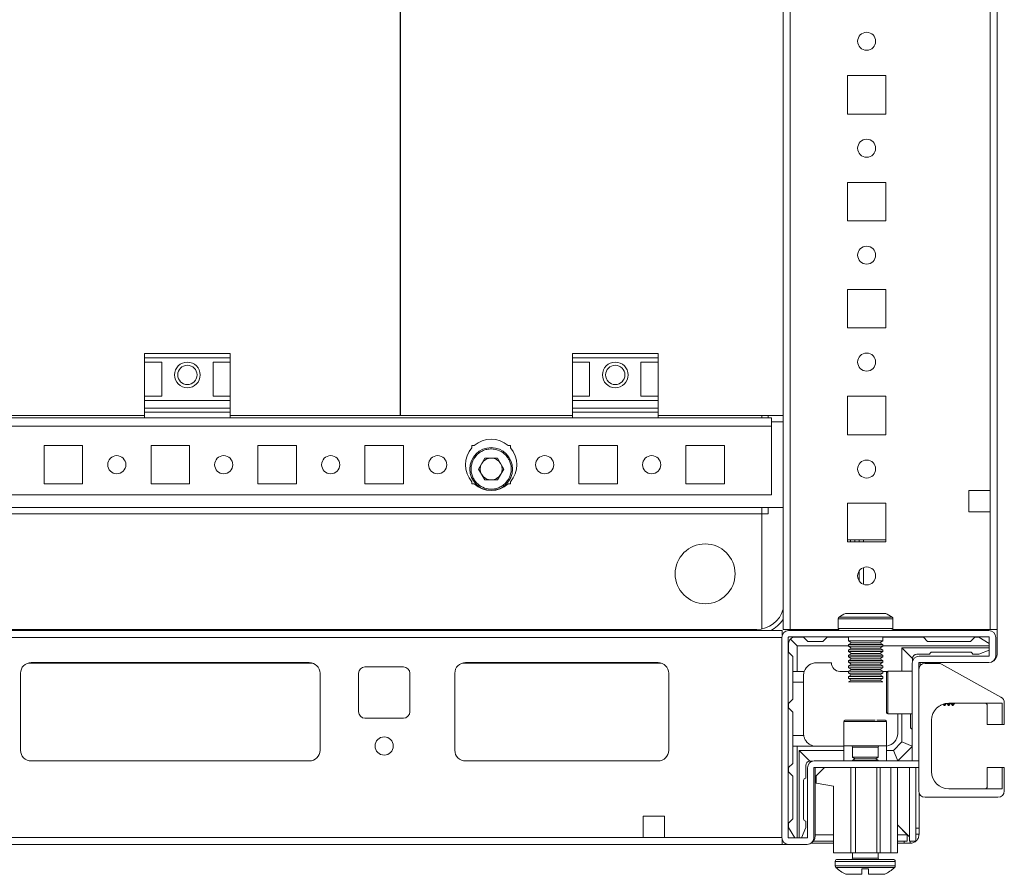
# Model space of a CAD drawing. Units: millimetres. Extents: x 27 to 11608, y 2 to 11629.
# Drawn here: x 2193 to 2424, y 879 to 1079 of the extents above; entities that cross this region are included whole.
import ezdxf

# ---------------------------------------------------------------- set-up
doc = ezdxf.new("R2010")
doc.units = ezdxf.units.MM

msp = doc.modelspace()

# ---------------------------------------------------------------- linework, layer by layer
at = {"color": 7, "linetype": 'Continuous', "lineweight": 15}
for p, q in [((2371.903, 1636.247), (2371.903, 936.247)), ((2373.503, 936.247), (2373.503, 1636.247)), ((2421.903, 936.247), (2421.903, 1636.247)), ((2420.303, 1603.747), (2420.303, 968.747)), ((2282.403, 986.247), (2282.403, 1586.247)), ((2282.428, 1586.247), (2282.428, 986.247)), ((2386.903, 1065.747), (2395.903, 1065.747)), ((2386.903, 1056.747), (2386.903, 1065.747)), ((2395.903, 1065.747), (2395.903, 1056.747)), ((2395.903, 1056.747), (2386.903, 1056.747)), ((2386.903, 1040.747), (2395.903, 1040.747)), ((2386.903, 1031.747), (2386.903, 1040.747)), ((2395.903, 1040.747), (2395.903, 1031.747)), ((2395.903, 1031.747), (2386.903, 1031.747)), ((2386.903, 1015.747), (2395.903, 1015.747)), ((2386.903, 1006.747), (2386.903, 1015.747)), ((2395.903, 1015.747), (2395.903, 1006.747)), ((2395.903, 1006.747), (2386.903, 1006.747)), ((2242.653, 1000.747), (2222.653, 1000.747)), ((2222.653, 1000.747), (2222.653, 999.747)), ((2222.653, 999.747), (2242.653, 999.747)), ((2222.653, 998.747), (2222.653, 999.747)), ((2222.653, 998.747), (2226.653, 998.747)), ((2222.653, 990.747), (2222.653, 998.747)), ((2226.653, 998.747), (2226.653, 990.747)), ((2238.653, 998.747), (2242.653, 998.747)), ((2238.653, 998.747), (2238.653, 990.747)), ((2242.653, 999.747), (2242.653, 1000.747)), ((2242.653, 999.747), (2242.653, 998.747)), ((2242.653, 990.747), (2242.653, 998.747)), ((2342.653, 1000.747), (2322.653, 1000.747)), ((2322.653, 1000.747), (2322.653, 999.747)), ((2322.653, 999.747), (2342.653, 999.747)), ((2322.653, 998.747), (2322.653, 999.747)), ((2322.653, 998.747), (2326.653, 998.747)), ((2322.653, 990.747), (2322.653, 998.747)), ((2326.653, 998.747), (2326.653, 990.747)), ((2338.653, 998.747), (2342.653, 998.747)), ((2338.653, 998.747), (2338.653, 990.747)), ((2342.653, 999.747), (2342.653, 1000.747)), ((2342.653, 999.747), (2342.653, 998.747)), ((2342.653, 990.747), (2342.653, 998.747)), ((2226.653, 990.747), (2222.653, 990.747)), ((2222.653, 989.747), (2222.653, 990.747)), ((2222.653, 989.747), (2242.653, 989.747)), ((2222.653, 987.975), (2222.653, 989.747)), ((2242.653, 990.747), (2238.653, 990.747)), ((2242.653, 990.747), (2242.653, 989.747)), ((2242.653, 987.975), (2242.653, 989.747)), ((2326.653, 990.747), (2322.653, 990.747)), ((2322.653, 989.747), (2322.653, 990.747)), ((2322.653, 989.747), (2342.653, 989.747)), ((2322.653, 987.975), (2322.653, 989.747)), ((2342.653, 990.747), (2338.653, 990.747)), ((2342.653, 990.747), (2342.653, 989.747)), ((2342.653, 987.975), (2342.653, 989.747)), ((2386.903, 990.747), (2395.903, 990.747)), ((2386.903, 981.747), (2386.903, 990.747)), ((2395.903, 990.747), (2395.903, 981.747)), ((2242.653, 987.975), (2222.653, 987.975)), ((2222.653, 987.975), (2222.653, 987.027)), ((2242.653, 987.027), (2242.653, 987.975)), ((2342.653, 987.975), (2322.653, 987.975)), ((2322.653, 987.975), (2322.653, 987.027)), ((2342.653, 987.027), (2342.653, 987.975)), ((2222.653, 985.747), (2142.653, 985.747)), ((2184.417, 986.247), (2222.653, 986.247)), ((2222.653, 985.747), (2222.653, 987.027)), ((2222.653, 987.027), (2242.653, 987.027)), ((2222.653, 985.747), (2242.653, 985.747)), ((2242.653, 985.747), (2242.653, 987.027)), ((2242.653, 986.247), (2282.403, 986.247)), ((2322.653, 985.747), (2242.653, 985.747)), ((2282.403, 986.247), (2282.428, 986.247)), ((2282.428, 986.247), (2322.653, 986.247)), ((2322.653, 985.747), (2322.653, 987.027)), ((2322.653, 987.027), (2342.653, 987.027)), ((2322.653, 985.747), (2342.653, 985.747)), ((2342.653, 985.747), (2342.653, 987.027)), ((2342.653, 986.247), (2371.903, 986.247)), ((2369.153, 985.747), (2342.653, 985.747)), ((2366.903, 986.247), (2366.903, 985.747)), ((2368.403, 986.247), (2368.403, 985.747)), ((2369.153, 985.747), (2369.153, 983.737)), ((2088.153, 983.737), (2369.153, 983.737)), ((2369.153, 983.737), (2369.153, 967.747)), ((2369.163, 983.737), (2369.153, 983.737)), ((2369.163, 983.737), (2369.163, 984.747)), ((2371.903, 984.747), (2369.163, 984.747)), ((2395.903, 981.747), (2386.903, 981.747)), ((2199.153, 979.247), (2208.153, 979.247)), ((2199.153, 970.247), (2199.153, 979.247)), ((2208.153, 979.247), (2208.153, 970.247)), ((2224.153, 979.247), (2233.153, 979.247)), ((2224.153, 970.247), (2224.153, 979.247)), ((2233.153, 979.247), (2233.153, 970.247)), ((2249.153, 979.247), (2258.153, 979.247)), ((2249.153, 970.247), (2249.153, 979.247)), ((2258.153, 979.247), (2258.153, 970.247)), ((2274.153, 979.247), (2283.153, 979.247)), ((2274.153, 970.247), (2274.153, 979.247)), ((2283.153, 979.247), (2283.153, 970.247)), ((2299.153, 979.247), (2299.684, 979.247)), ((2299.153, 978.716), (2299.153, 979.247)), ((2307.621, 979.247), (2308.153, 979.247)), ((2308.153, 979.247), (2308.153, 978.716)), ((2324.153, 979.247), (2333.153, 979.247)), ((2324.153, 970.247), (2324.153, 979.247)), ((2333.153, 979.247), (2333.153, 970.247)), ((2349.153, 979.247), (2358.153, 979.247)), ((2349.153, 970.247), (2349.153, 979.247)), ((2358.153, 979.247), (2358.153, 970.247)), ((2300.717, 973.747), (2302.185, 976.289)), ((2302.185, 976.289), (2305.12, 976.289)), ((2305.12, 976.289), (2306.588, 973.747)), ((2302.185, 971.205), (2300.717, 973.747)), ((2306.588, 973.747), (2305.12, 971.205)), ((2305.12, 971.205), (2302.185, 971.205)), ((2208.153, 970.247), (2199.153, 970.247)), ((2233.153, 970.247), (2224.153, 970.247)), ((2258.153, 970.247), (2249.153, 970.247)), ((2283.153, 970.247), (2274.153, 970.247)), ((2299.153, 970.247), (2299.153, 970.779)), ((2299.684, 970.247), (2299.153, 970.247)), ((2308.153, 970.247), (2307.621, 970.247)), ((2308.153, 970.779), (2308.153, 970.247)), ((2333.153, 970.247), (2324.153, 970.247)), ((2358.153, 970.247), (2349.153, 970.247)), ((2369.153, 967.747), (2088.153, 967.747)), ((2415.303, 968.747), (2420.303, 968.747)), ((2415.303, 963.747), (2415.303, 968.747)), ((2420.303, 968.747), (2420.303, 963.747)), ((2085.403, 964.747), (2371.903, 964.747)), ((2366.903, 964.747), (2366.903, 963.247)), ((2368.403, 964.747), (2368.403, 963.247)), ((2386.903, 965.747), (2395.903, 965.747)), ((2386.903, 956.747), (2386.903, 965.747)), ((2395.903, 965.747), (2395.903, 956.747)), ((2366.903, 963.247), (2090.403, 963.247)), ((2366.903, 963.237), (2090.403, 963.237)), ((2366.903, 963.247), (2368.403, 963.247)), ((2366.903, 963.247), (2366.903, 936.369)), ((2366.903, 963.247), (2366.903, 963.237)), ((2366.903, 936.369), (2366.903, 963.237)), ((2368.403, 963.247), (2368.413, 963.247)), ((2420.303, 963.747), (2415.303, 963.747)), ((2420.303, 963.747), (2420.303, 936.247)), ((2386.903, 957.197), (2395.64, 957.197)), ((2386.903, 957.196), (2387.64, 957.196)), ((2395.903, 956.747), (2386.903, 956.747)), ((2387.64, 957.196), (2387.64, 956.747)), ((2387.64, 957.196), (2388.64, 957.196)), ((2388.64, 957.196), (2388.64, 956.747)), ((2388.64, 957.196), (2389.64, 957.196)), ((2389.64, 956.747), (2389.64, 957.196)), ((2389.64, 957.196), (2390.64, 957.196)), ((2390.64, 956.747), (2390.64, 957.196)), ((2390.64, 957.196), (2395.903, 957.196)), ((2395.64, 957.197), (2395.903, 957.197)), ((2390.64, 946.791), (2390.64, 950.704)), ((2389.64, 947.606), (2389.64, 949.889)), ((2384.753, 938.736), (2384.753, 936.497)), ((2397.553, 936.497), (2397.553, 938.736)), ((2371.653, 935.997), (2085.653, 935.997)), ((2085.653, 934.397), (2371.653, 934.397)), ((2091.653, 936.247), (2365.653, 936.247)), ((2371.575, 934.397), (2371.575, 887.597)), ((2371.653, 934.89), (2371.653, 935.997)), ((2371.903, 936.247), (2373.503, 936.247)), ((2373.075, 934.397), (2373.075, 887.597)), ((2419.975, 935.997), (2373.175, 935.997)), ((2419.975, 934.497), (2373.175, 934.497)), ((2373.503, 936.247), (2384.82, 936.247)), ((2373.903, 935.997), (2374.153, 936.247)), ((2374.153, 936.247), (2384.82, 936.247)), ((2376.653, 934.437), (2374.653, 934.437)), ((2376.653, 934.437), (2377.653, 933.437)), ((2381.153, 933.437), (2382.153, 934.437)), ((2387.153, 934.437), (2382.153, 934.437)), ((2387.153, 934.497), (2387.153, 933.556)), ((2395.153, 933.556), (2395.153, 934.497)), ((2404.653, 934.437), (2395.153, 934.437)), ((2397.486, 936.247), (2421.903, 936.247)), ((2397.486, 936.247), (2420.303, 936.247)), ((2404.653, 934.437), (2405.653, 933.437)), ((2415.653, 933.437), (2416.653, 934.437)), ((2416.653, 934.437), (2417.653, 934.437)), ((2420.075, 932.984), (2417.653, 934.437)), ((2420.075, 930.097), (2420.075, 934.397)), ((2421.575, 930.097), (2421.575, 934.397)), ((2421.903, 936.247), (2421.903, 930.497)), ((2373.153, 932.937), (2373.153, 930.937)), ((2375.153, 932.437), (2373.592, 933.998)), ((2387.153, 932.437), (2375.153, 932.437)), ((2375.153, 932.437), (2375.153, 926.437)), ((2381.153, 933.437), (2377.653, 933.437)), ((2387.153, 933.556), (2387.853, 933.151)), ((2391.153, 933.556), (2387.153, 933.556)), ((2387.853, 933.151), (2387.153, 932.747)), ((2387.153, 932.747), (2387.153, 932.306)), ((2395.153, 932.747), (2387.153, 932.747)), ((2387.153, 932.306), (2387.853, 931.901)), ((2391.153, 932.306), (2387.153, 932.306)), ((2394.453, 933.151), (2387.853, 933.151)), ((2395.153, 933.556), (2391.153, 933.556)), ((2395.153, 932.306), (2391.153, 932.306)), ((2394.453, 933.151), (2395.153, 933.556)), ((2395.153, 932.747), (2394.453, 933.151)), ((2394.453, 931.901), (2395.153, 932.306)), ((2395.153, 932.306), (2395.153, 932.747)), ((2420.075, 932.437), (2395.153, 932.437)), ((2415.653, 933.437), (2405.653, 933.437)), ((2374.153, 929.937), (2373.153, 930.937)), ((2374.153, 929.937), (2374.153, 926.437)), ((2387.853, 931.901), (2387.153, 931.497)), ((2387.153, 931.497), (2387.153, 931.056)), ((2395.153, 931.497), (2387.153, 931.497)), ((2387.153, 931.056), (2387.853, 930.651)), ((2391.153, 931.056), (2387.153, 931.056)), ((2387.853, 930.651), (2387.153, 930.247)), ((2387.153, 930.247), (2387.153, 929.806)), ((2395.153, 930.247), (2387.153, 930.247)), ((2387.153, 929.806), (2387.853, 929.401)), ((2391.153, 929.806), (2387.153, 929.806)), ((2394.453, 931.901), (2387.853, 931.901)), ((2394.453, 930.651), (2387.853, 930.651)), ((2395.153, 931.056), (2391.153, 931.056)), ((2395.153, 929.806), (2391.153, 929.806)), ((2395.153, 931.497), (2394.453, 931.901)), ((2394.453, 930.651), (2395.153, 931.056)), ((2395.153, 930.247), (2394.453, 930.651)), ((2394.453, 929.401), (2395.153, 929.806)), ((2395.153, 931.056), (2395.153, 931.497)), ((2395.153, 929.806), (2395.153, 930.247)), ((2399.653, 931.937), (2420.075, 931.937)), ((2399.653, 926.497), (2399.653, 931.937)), ((2399.653, 931.937), (2402.153, 929.437)), ((2403.153, 930.437), (2406.153, 930.437)), ((2403.675, 929.997), (2419.975, 929.997)), ((2406.653, 930.937), (2415.653, 930.937)), ((2417.653, 930.437), (2416.153, 930.437)), ((2417.653, 930.437), (2420.075, 931.406)), ((2196.153, 928.497), (2261.153, 928.497)), ((2274.153, 927.497), (2283.153, 927.497)), ((2342.653, 928.497), (2297.653, 928.497)), ((2379.653, 928.437), (2383.153, 928.437)), ((2387.853, 929.401), (2387.153, 928.997)), ((2387.153, 928.997), (2387.153, 928.556)), ((2395.153, 928.997), (2387.153, 928.997)), ((2387.153, 928.556), (2387.853, 928.151)), ((2391.153, 928.556), (2387.153, 928.556)), ((2387.853, 928.151), (2387.153, 927.747)), ((2387.153, 927.747), (2387.153, 927.306)), ((2395.153, 927.747), (2387.153, 927.747)), ((2394.453, 929.401), (2387.853, 929.401)), ((2394.453, 928.151), (2387.853, 928.151)), ((2395.153, 928.556), (2391.153, 928.556)), ((2395.153, 928.997), (2394.453, 929.401)), ((2394.453, 928.151), (2395.153, 928.556)), ((2395.153, 927.747), (2394.453, 928.151)), ((2395.153, 928.556), (2395.153, 928.997)), ((2395.153, 927.306), (2395.153, 927.747)), ((2402.075, 905.507), (2402.075, 928.397)), ((2402.153, 928.89), (2402.153, 929.437)), ((2403.575, 928.397), (2403.575, 905.507)), ((2403.675, 928.497), (2419.975, 928.497)), ((2403.903, 928.497), (2403.903, 927.733)), ((2408.188, 928.297), (2405.075, 928.297)), ((2422.801, 920.426), (2408.914, 928.11)), ((2193.653, 907.997), (2193.653, 925.997)), ((2263.653, 925.997), (2263.653, 907.997)), ((2272.653, 916.997), (2272.653, 925.997)), ((2284.653, 925.997), (2284.653, 916.997)), ((2295.153, 925.997), (2295.153, 907.997)), ((2345.153, 907.997), (2345.153, 925.997)), ((2375.153, 926.437), (2374.153, 926.437)), ((2374.153, 926.437), (2374.153, 923.937)), ((2376.824, 926.437), (2375.153, 926.437)), ((2376.653, 925.437), (2376.653, 923.937)), ((2387.153, 926.437), (2385.153, 926.437)), ((2387.153, 927.306), (2387.853, 926.901)), ((2391.153, 927.306), (2387.153, 927.306)), ((2387.853, 926.901), (2387.153, 926.497)), ((2387.153, 926.497), (2387.153, 926.056)), ((2395.153, 926.497), (2387.153, 926.497)), ((2387.153, 926.056), (2387.853, 925.651)), ((2391.153, 926.056), (2387.153, 926.056)), ((2387.853, 925.651), (2387.153, 925.247)), ((2387.153, 925.247), (2387.153, 924.806)), ((2395.153, 925.247), (2387.153, 925.247)), ((2394.453, 926.901), (2387.853, 926.901)), ((2394.453, 925.651), (2387.853, 925.651)), ((2395.153, 927.306), (2391.153, 927.306)), ((2395.153, 926.056), (2391.153, 926.056)), ((2394.453, 926.901), (2395.153, 927.306)), ((2395.153, 926.497), (2394.453, 926.901)), ((2394.453, 925.651), (2395.153, 926.056)), ((2395.153, 925.247), (2394.453, 925.651)), ((2395.153, 926.056), (2395.153, 926.497)), ((2395.653, 926.437), (2395.153, 926.437)), ((2395.153, 924.806), (2395.153, 925.247)), ((2395.653, 926.437), (2396.15, 926.396)), ((2402.075, 926.497), (2396.375, 926.497)), ((2376.653, 923.937), (2374.153, 923.937)), ((2374.153, 923.937), (2374.153, 919.937)), ((2376.653, 911.937), (2376.653, 923.937)), ((2387.153, 924.806), (2387.853, 924.401)), ((2391.153, 924.806), (2387.153, 924.806)), ((2387.853, 924.401), (2387.153, 923.997)), ((2395.153, 923.997), (2387.153, 923.997)), ((2394.453, 924.401), (2387.853, 924.401)), ((2395.153, 924.806), (2391.153, 924.806)), ((2394.453, 924.401), (2395.153, 924.806)), ((2395.153, 923.997), (2394.453, 924.401)), ((2374.153, 919.937), (2373.153, 918.937)), ((2373.153, 918.937), (2373.153, 917.937)), ((2408.639, 918.497), (2408.687, 918.497)), ((2408.687, 918.497), (2408.716, 918.539)), ((2408.687, 918.497), (2408.687, 918.524)), ((2409.267, 918.777), (2409.463, 918.497)), ((2409.463, 918.497), (2409.463, 918.84)), ((2409.463, 918.497), (2409.687, 918.497)), ((2409.687, 918.497), (2410.009, 918.957)), ((2409.687, 918.497), (2409.687, 918.897)), ((2410.131, 918.973), (2410.463, 918.497)), ((2410.463, 918.497), (2410.463, 918.996)), ((2410.463, 918.497), (2410.687, 918.497)), ((2410.575, 918.997), (2423.075, 918.997)), ((2410.687, 918.497), (2411.037, 918.997)), ((2410.687, 918.497), (2410.687, 918.997)), ((2411.113, 918.997), (2411.463, 918.497)), ((2411.463, 918.497), (2411.463, 918.997)), ((2411.463, 918.497), (2411.521, 918.497)), ((2411.521, 918.497), (2412.021, 918.997)), ((2411.521, 918.497), (2411.521, 918.997)), ((2419.575, 918.497), (2419.575, 913.997)), ((2423.075, 918.997), (2423.075, 913.997)), ((2423.575, 913.997), (2423.575, 919.113)), ((2373.153, 917.937), (2374.153, 916.937)), ((2374.153, 916.937), (2374.153, 911.437)), ((2396.375, 916.497), (2402.075, 916.497)), ((2398.653, 916.497), (2398.653, 911.937)), ((2399.653, 909.937), (2399.653, 916.497)), ((2401.653, 913.437), (2401.653, 916.497)), ((2283.153, 915.497), (2274.153, 915.497)), ((2386.075, 914.697), (2386.075, 908.997)), ((2396.075, 908.997), (2396.075, 914.697)), ((2406.575, 902.997), (2406.575, 914.997)), ((2419.575, 913.997), (2423.075, 913.997)), ((2423.075, 913.997), (2423.575, 913.997)), ((2374.153, 911.437), (2376.695, 911.437)), ((2374.153, 911.437), (2374.153, 908.937)), ((2374.153, 908.937), (2374.153, 904.937)), ((2374.153, 908.937), (2375.153, 908.937)), ((2375.153, 908.937), (2375.153, 887.497)), ((2379.153, 908.937), (2375.153, 908.937)), ((2379.153, 908.937), (2379.153, 908.979)), ((2386.075, 908.937), (2379.653, 908.937)), ((2386.075, 908.997), (2386.075, 905.497)), ((2386.075, 908.997), (2393.575, 908.997)), ((2393.575, 908.997), (2396.075, 908.997)), ((2396.075, 905.497), (2396.075, 908.997)), ((2397.653, 907.937), (2399.653, 909.937)), ((2399.653, 909.937), (2402.075, 908.934)), ((2375.653, 887.497), (2375.653, 907.937)), ((2378.153, 905.437), (2375.653, 907.937)), ((2375.653, 907.937), (2386.075, 907.937)), ((2388.075, 908.747), (2388.075, 906.386)), ((2394.075, 906.386), (2394.075, 908.747)), ((2396.075, 907.937), (2397.653, 907.937)), ((2397.653, 907.937), (2398.663, 905.497)), ((2398.713, 905.497), (2402.075, 908.859)), ((2261.376, 905.507), (2195.929, 905.507)), ((2261.153, 905.497), (2196.153, 905.497)), ((2342.876, 905.507), (2297.429, 905.507)), ((2297.653, 905.497), (2342.653, 905.497)), ((2373.153, 903.937), (2374.153, 904.937)), ((2377.153, 904.437), (2377.153, 901.437)), ((2378.153, 905.437), (2378.74, 905.437)), ((2379.175, 905.497), (2403.575, 905.497)), ((2388.075, 906.386), (2388.63, 905.997)), ((2388.075, 906.386), (2392.575, 906.386)), ((2388.63, 905.997), (2388.075, 905.609)), ((2388.075, 905.609), (2388.075, 905.497)), ((2388.075, 905.609), (2394.075, 905.609)), ((2388.63, 905.997), (2388.957, 905.997)), ((2388.957, 905.997), (2393.521, 905.997)), ((2392.575, 906.386), (2394.075, 906.386)), ((2393.521, 905.997), (2394.075, 906.386)), ((2394.075, 905.609), (2393.521, 905.997)), ((2394.075, 905.497), (2394.075, 905.609)), ((2402.075, 905.507), (2403.575, 905.507)), ((2403.575, 905.507), (2403.575, 905.497)), ((2403.575, 903.997), (2403.575, 905.497)), ((2373.153, 903.937), (2373.153, 902.937)), ((2374.153, 901.937), (2373.153, 902.937)), ((2377.575, 887.597), (2377.575, 903.897)), ((2379.075, 887.597), (2379.075, 903.897)), ((2403.575, 903.997), (2379.175, 903.997)), ((2379.403, 903.997), (2379.403, 887.997)), ((2381.575, 903.997), (2379.575, 901.997)), ((2387.675, 883.997), (2387.675, 903.997)), ((2388.775, 883.997), (2388.775, 903.997)), ((2393.775, 883.997), (2393.775, 903.997)), ((2394.575, 883.997), (2394.575, 903.997)), ((2397.075, 883.997), (2397.075, 903.997)), ((2398.575, 903.997), (2398.575, 883.997)), ((2401.403, 886.747), (2401.403, 903.997)), ((2402.903, 886.747), (2402.903, 903.997)), ((2403.575, 903.997), (2403.575, 898.497)), ((2419.575, 903.997), (2419.575, 899.497)), ((2423.075, 903.997), (2419.575, 903.997)), ((2423.075, 903.997), (2423.075, 898.997)), ((2423.575, 903.997), (2423.075, 903.997)), ((2423.575, 898.497), (2423.575, 903.997)), ((2374.153, 901.937), (2374.153, 891.937)), ((2376.653, 900.937), (2376.653, 891.937)), ((2379.575, 900.297), (2379.575, 901.997)), ((2379.575, 900.297), (2383.675, 899.597)), ((2383.675, 883.997), (2383.675, 899.597)), ((2403.653, 898.021), (2403.653, 889.765)), ((2423.075, 898.997), (2410.575, 898.997)), ((2405.075, 896.997), (2422.075, 896.997)), ((2339.153, 892.597), (2339.153, 887.597)), ((2344.153, 892.597), (2339.153, 892.597)), ((2344.153, 887.597), (2344.153, 892.597)), ((2373.153, 890.937), (2374.153, 891.937)), ((2373.153, 889.937), (2373.153, 890.937)), ((2377.153, 889.937), (2377.153, 891.437)), ((2400.893, 888.257), (2398.575, 890.575)), ((2398.575, 890.575), (2401.393, 887.757)), ((2373.153, 889.937), (2374.617, 887.497)), ((2377.153, 889.937), (2376.177, 887.497)), ((2379.403, 888.247), (2383.675, 888.247)), ((2398.575, 888.247), (2400.903, 888.247)), ((2400.903, 886.747), (2400.903, 888.247)), ((2402.903, 889.765), (2403.653, 889.765)), ((2403.653, 888.347), (2402.903, 888.347)), ((2403.653, 889.765), (2403.653, 888.347)), ((2085.653, 885.997), (2371.653, 885.997)), ((2339.153, 887.597), (2118.153, 887.597)), ((2339.153, 887.597), (2344.153, 887.597)), ((2371.653, 887.597), (2344.153, 887.597)), ((2371.653, 885.997), (2371.653, 887.105)), ((2373.175, 885.997), (2371.653, 885.997)), ((2373.175, 887.497), (2377.475, 887.497)), ((2373.175, 885.997), (2377.475, 885.997)), ((2378.371, 886.247), (2383.675, 886.247)), ((2383.675, 886.747), (2378.964, 886.747)), ((2400.903, 886.747), (2398.575, 886.747)), ((2398.575, 886.247), (2400.135, 886.247)), ((2400.135, 886.247), (2400.135, 886.747)), ((2401.393, 887.757), (2401.398, 887.181)), ((2402.903, 886.747), (2401.403, 886.747)), ((2401.553, 886.747), (2401.553, 886.247)), ((2383.675, 883.997), (2387.675, 883.997)), ((2388.775, 883.997), (2387.675, 883.997)), ((2388.075, 883.997), (2388.075, 882.747)), ((2393.775, 883.997), (2388.775, 883.997)), ((2394.575, 883.997), (2393.775, 883.997)), ((2394.075, 882.747), (2394.075, 883.997)), ((2397.075, 883.997), (2394.575, 883.997)), ((2398.575, 883.997), (2397.075, 883.997)), ((2384.075, 881.997), (2384.075, 880.969)), ((2398.075, 880.969), (2398.075, 881.997)), ((2390.275, 878.997), (2390.275, 880.297)), ((2390.365, 880.297), (2390.275, 880.297)), ((2391.875, 880.297), (2391.785, 880.297)), ((2391.875, 880.297), (2391.875, 878.997))]:
    msp.add_line(p, q, dxfattribs=at)
at = {"color": 8, "linetype": 'Continuous', "lineweight": 15}
for p, q in [((2368.413, 985.747), (2368.413, 986.247)), ((2368.413, 963.247), (2368.413, 964.747)), ((2395.64, 957.196), (2395.64, 957.197)), ((2397.334, 939.15), (2384.972, 939.15)), ((2397.553, 938.736), (2384.753, 938.736)), ((2365.653, 935.997), (2365.653, 936.247)), ((2397.553, 936.497), (2384.753, 936.497)), ((2195.453, 928.397), (2261.853, 928.397)), ((2296.953, 928.397), (2343.353, 928.397)), ((2396.375, 926.497), (2396.375, 916.497)), ((2393.575, 914.697), (2386.075, 914.697)), ((2396.075, 914.697), (2393.575, 914.697)), ((2394.075, 908.747), (2388.075, 908.747)), ((2401.393, 903.997), (2401.393, 887.757)), ((2379.403, 888.257), (2383.675, 888.257)), ((2398.575, 888.257), (2400.893, 888.257)), ((2384.075, 881.997), (2398.075, 881.997)), ((2388.075, 882.747), (2394.075, 882.747)), ((2384.075, 880.969), (2398.075, 880.969)), ((2384.233, 880.605), (2397.917, 880.605))]:
    msp.add_line(p, q, dxfattribs=at)
at = {"color": 7, "linetype": 'Continuous', "lineweight": 15}
for centre, radius in [((2391.403, 1073.747), 2.1), ((2391.403, 1048.747), 2.1), ((2391.403, 1023.747), 2.1), ((2232.653, 995.747), 3), ((2332.653, 995.747), 3), ((2391.403, 998.747), 2.1), ((2232.653, 995.747), 2.25), ((2332.653, 995.747), 2.25), ((2303.653, 973.747), 5), ((2216.153, 974.747), 2.125), ((2241.153, 974.747), 2.125), ((2266.153, 974.747), 2.125), ((2291.153, 974.747), 2.125), ((2316.153, 974.747), 2.125), ((2341.153, 974.747), 2.125), ((2391.403, 973.747), 2.1), ((2353.653, 949.247), 7), ((2391.403, 948.747), 2.1), ((2278.653, 908.997), 2.125)]:
    msp.add_circle(centre, radius, dxfattribs=at)
for centre, radius, start, end in [((2303.653, 974.747), 6, 48.59038, 131.40962), ((2303.653, 974.747), 6, 138.59038, 221.40962), ((2303.653, 974.747), 6, 318.59038, 41.40962), ((2303.653, 973.747), 2.542, 90, 150), ((2303.653, 973.747), 2.542, 30, 90), ((2303.653, 973.747), 2.542, 150, 210), ((2303.653, 973.747), 2.542, 330, 30), ((2303.653, 973.747), 2.542, 210, 270), ((2303.653, 973.747), 2.542, 270, 330), ((2303.653, 974.747), 6, 228.59038, 311.40962), ((2365.653, 942.747), 6.5, 270, 344.05763), ((2385.253, 938.736), 0.5, 124.18763, 180), ((2391.153, 930.051), 11, 115.2931, 124.18763), ((2391.153, 930.051), 11, 55.81237, 64.70377), ((2397.053, 938.736), 0.5, 0, 55.81237), ((2373.175, 934.397), 1.6, 90, 180), ((2373.175, 934.397), 0.1, 90, 180), ((2374.653, 932.937), 1.5, 90, 135), ((2385.253, 936.497), 0.5, 180, 270), ((2397.053, 936.497), 0.5, 270, 0), ((2419.975, 934.397), 1.6, 0, 90), ((2419.975, 934.397), 0.1, 0, 90), ((2374.653, 932.937), 1.5, 135, 180), ((2403.675, 928.397), 1.6, 90, 180), ((2403.153, 929.437), 1, 90, 180), ((2406.653, 930.437), 0.5, 90, 180), ((2415.653, 930.437), 0.5, 0, 90), ((2419.975, 930.097), 1.6, 270, 0), ((2419.975, 930.097), 0.1, 270, 0), ((2419.903, 930.497), 2, 289.41273, 0), ((2196.153, 925.997), 2.5, 90, 180), ((2261.153, 925.997), 2.5, 0, 90), ((2274.153, 925.997), 1.5, 90, 180), ((2283.153, 925.997), 1.5, 0, 90), ((2297.653, 925.997), 2.5, 90, 180), ((2342.653, 925.997), 2.5, 0, 90), ((2379.653, 925.437), 3, 90, 160.52878), ((2385.153, 928.437), 2, 180, 270), ((2403.675, 928.397), 0.1, 90, 180), ((2405.075, 926.797), 1.5, 90, 180), ((2408.188, 926.797), 1.5, 61.04278, 90), ((2396.375, 926.197), 0.3, 90, 180), ((2410.575, 914.997), 4, 90, 180), ((2419.075, 918.497), 0.5, 0, 90), ((2422.075, 919.113), 1.5, 0, 61.04278), ((2274.153, 916.997), 1.5, 180, 270), ((2283.153, 916.997), 1.5, 270, 0), ((2396.375, 916.797), 0.3, 180, 270), ((2386.375, 914.697), 0.3, 90, 180), ((2395.775, 914.697), 0.3, 0, 90), ((2379.653, 911.937), 3, 180, 189.59407), ((2395.653, 911.937), 3, 278.09331, 0), ((2402.153, 913.437), 0.5, 180, 261.0666), ((2379.653, 911.937), 3, 260.40593, 270), ((2387.825, 908.747), 0.25, 0, 90), ((2394.325, 908.747), 0.25, 90, 180), ((2196.153, 907.997), 2.5, 180, 270), ((2261.153, 907.997), 2.5, 270, 0), ((2297.653, 907.997), 2.5, 180, 270), ((2342.653, 907.997), 2.5, 270, 0), ((2378.153, 904.437), 1, 90, 180), ((2379.175, 903.897), 1.6, 90, 180), ((2379.175, 903.897), 0.1, 90, 180), ((2410.575, 902.997), 4, 180, 270), ((2377.153, 900.937), 0.5, 90, 180), ((2405.075, 898.497), 1.5, 180, 270), ((2419.075, 899.497), 0.5, 270, 0), ((2422.075, 898.497), 1.5, 270, 0), ((2377.153, 891.937), 0.5, 180, 270), ((2373.175, 887.597), 1.6, 180, 270), ((2373.175, 887.597), 0.1, 180, 270), ((2377.475, 887.597), 0.1, 270, 0), ((2377.475, 887.597), 1.6, 270, 0), ((2377.403, 887.997), 2, 289.4127, 0), ((2384.575, 881.997), 0.5, 90, 180), ((2387.825, 882.747), 0.25, 270, 0), ((2394.325, 882.747), 0.25, 180, 270), ((2397.575, 881.997), 0.5, 0, 90), ((2384.575, 880.969), 0.5, 180, 226.82645), ((2391.075, 887.897), 10, 226.82645, 242.88765), ((2391.075, 887.897), 10, 297.12097, 313.17355), ((2397.575, 880.969), 0.5, 313.17355, 0)]:
    msp.add_arc(centre, radius, start, end, dxfattribs=at)
at = {"color": 8, "linetype": 'Continuous', "lineweight": 15}
msp.add_arc((2365.653, 942.747), 7.5, 295.84193, 326.44269, dxfattribs=at)
at = {"color": 7, "linetype": 'Continuous', "lineweight": 15}
for points, knots in [([(2299.582, 976.097), (2299.932, 976.578), (2300.471, 977.317), (2301.526, 977.972), (2302.427, 978.32), (2303.384, 978.472), (2304.616, 978.417), (2306.059, 977.916), (2307.215, 976.916), (2307.879, 975.877), (2308.226, 974.972), (2308.375, 974.018), (2308.335, 972.777), (2307.964, 971.941), (2307.723, 971.397)], [0, 0, 0, 0, 0.1197284, 0.1841803, 0.25, 0.3158197, 0.3802716, 0.5, 0.6197284, 0.6841803, 0.75, 0.8158197, 0.8802716, 1, 1, 1, 1]), ([(2299.582, 976.097), (2299.341, 975.554), (2298.97, 974.718), (2298.93, 973.477), (2299.08, 972.523), (2299.427, 971.617), (2300.09, 970.579), (2301.246, 969.579), (2302.69, 969.078), (2303.921, 969.022), (2304.879, 969.175), (2305.78, 969.523), (2306.835, 970.177), (2307.373, 970.917), (2307.723, 971.397)], [0, 0, 0, 0, 0.1197284, 0.1841803, 0.25, 0.3158197, 0.3802716, 0.5, 0.6197284, 0.6841803, 0.75, 0.8158197, 0.8802716, 1, 1, 1, 1]), ([(2395.849, 939.997), (2395.798, 939.997), (2395.694, 939.997), (2394.885, 939.997), (2393.692, 939.997), (2392.203, 939.997), (2390.598, 939.997), (2389.056, 939.997), (2387.748, 939.997), (2386.83, 939.997), (2386.483, 939.997), (2386.461, 939.997), (2386.455, 939.997)], [0, 0, 0, 0, 0.1070593, 0.2144694, 0.3218795, 0.4292896, 0.5366998, 0.6441099, 0.75152, 0.8589301, 0.9663402, 1, 1, 1, 1]), ([(2376.824, 926.437), (2376.815, 926.41), (2376.795, 926.355), (2376.682, 925.978), (2376.662, 925.605), (2376.653, 925.437)], [0, 0, 0, 0, 0.3554866, 0.7103717, 1, 1, 1, 1]), ([(2396.075, 926.197), (2396.075, 926.135), (2396.075, 926.038), (2396.075, 925.452), (2396.075, 924.845), (2396.075, 924.092), (2396.075, 922.998), (2396.075, 921.497), (2396.075, 919.997), (2396.075, 918.902), (2396.075, 918.149), (2396.075, 917.543), (2396.075, 916.957), (2396.075, 916.86), (2396.075, 916.797)], [0, 0, 0, 0, 0.1197284, 0.1841803, 0.25, 0.3158197, 0.3802716, 0.5, 0.6197284, 0.6841803, 0.75, 0.8158197, 0.8802716, 1, 1, 1, 1]), ([(2393.425, 914.997), (2392.882, 914.997), (2392.046, 914.997), (2390.805, 914.997), (2389.85, 914.997), (2388.945, 914.997), (2387.906, 914.997), (2386.912, 914.997), (2386.389, 914.997), (2386.384, 914.997), (2386.382, 914.997)], [0, 0, 0, 0, 0.17499542, 0.26919852, 0.36540074, 0.46160297, 0.55580607, 0.73080148, 0.9057969, 1, 1, 1, 1]), ([(2395.768, 914.997), (2395.767, 914.997), (2395.763, 914.997), (2395.227, 914.997), (2394.423, 914.997), (2393.849, 914.997), (2393.775, 914.997)], [0, 0, 0, 0, 0.2003955, 0.572658, 0.9449206, 1, 1, 1, 1]), ([(2376.695, 911.437), (2376.756, 911.191), (2376.877, 910.7), (2377.319, 909.995), (2378.062, 909.291), (2378.746, 909.095), (2379.153, 908.979)], [0, 0, 0, 0, 0.1753587, 0.3496586, 0.6134101, 1, 1, 1, 1]), ([(2402.903, 889.767), (2402.949, 889.767), (2403.226, 889.766), (2403.549, 889.766), (2403.618, 889.766), (2403.653, 889.765)], [0, 0, 0, 0, 0.0900995, 0.5450498, 1, 1, 1, 1]), ([(2400.135, 886.247), (2400.134, 886.272), (2400.134, 886.316), (2400.134, 886.618), (2400.134, 886.747)], [0, 0, 0, 0, 0.572341, 1, 1, 1, 1]), ([(2391.075, 882.497), (2390.257, 882.497), (2389, 882.497), (2387.486, 882.497), (2386.445, 882.497), (2385.606, 882.497), (2384.795, 882.497), (2384.662, 882.497), (2384.575, 882.497)], [0, 0, 0, 0, 0.2394568, 0.3683607, 0.5, 0.6316393, 0.7605432, 1, 1, 1, 1]), ([(2397.575, 882.497), (2397.488, 882.497), (2397.355, 882.497), (2396.544, 882.497), (2395.705, 882.497), (2394.664, 882.497), (2393.151, 882.497), (2391.893, 882.497), (2391.075, 882.497)], [0, 0, 0, 0, 0.2394568, 0.3683607, 0.5, 0.6316393, 0.7605432, 1, 1, 1, 1]), ([(2391.875, 880.297), (2391.743, 880.297), (2391.48, 880.297), (2391.08, 880.297), (2390.677, 880.297), (2390.409, 880.297), (2390.275, 880.297)], [0, 0, 0, 0, 0.2476245, 0.4961797, 0.7476026, 1, 1, 1, 1]), ([(2386.515, 878.997), (2386.515, 878.997), (2386.504, 878.997), (2386.695, 878.997), (2387.445, 878.997), (2388.612, 878.997), (2389.64, 878.997), (2390.208, 878.997), (2390.275, 878.997)], [0, 0, 0, 0, 0.0000976, 0.2419781, 0.4838585, 0.725739, 0.9676195, 1, 1, 1, 1]), ([(2391.875, 878.997), (2392.371, 878.997), (2393.363, 878.997), (2394.569, 878.997), (2395.385, 878.997), (2395.625, 878.997), (2395.634, 878.997), (2395.635, 878.997)], [0, 0, 0, 0, 0.2419743, 0.4839487, 0.725923, 0.9678973, 1, 1, 1, 1])]:
    msp.add_open_spline(points, degree=3, knots=knots, dxfattribs=at)
for points in [[(2400.903, 888.247), (2400.902, 888.248), (2400.9, 888.248), (2400.898, 888.25), (2400.895, 888.253), (2400.894, 888.256), (2400.893, 888.257)], [(2403.653, 888.347), (2403.621, 888.072), (2403.558, 887.522), (2403.072, 886.828), (2402.378, 886.342), (2401.828, 886.279), (2401.553, 886.247)], [(2400.135, 886.247), (2400.166, 886.247), (2400.228, 886.247), (2400.557, 886.247), (2401.012, 886.247), (2401.372, 886.247), (2401.553, 886.247)]]:
    msp.add_open_spline(points, degree=3, dxfattribs=at)

doc.saveas('drawing.dxf')
